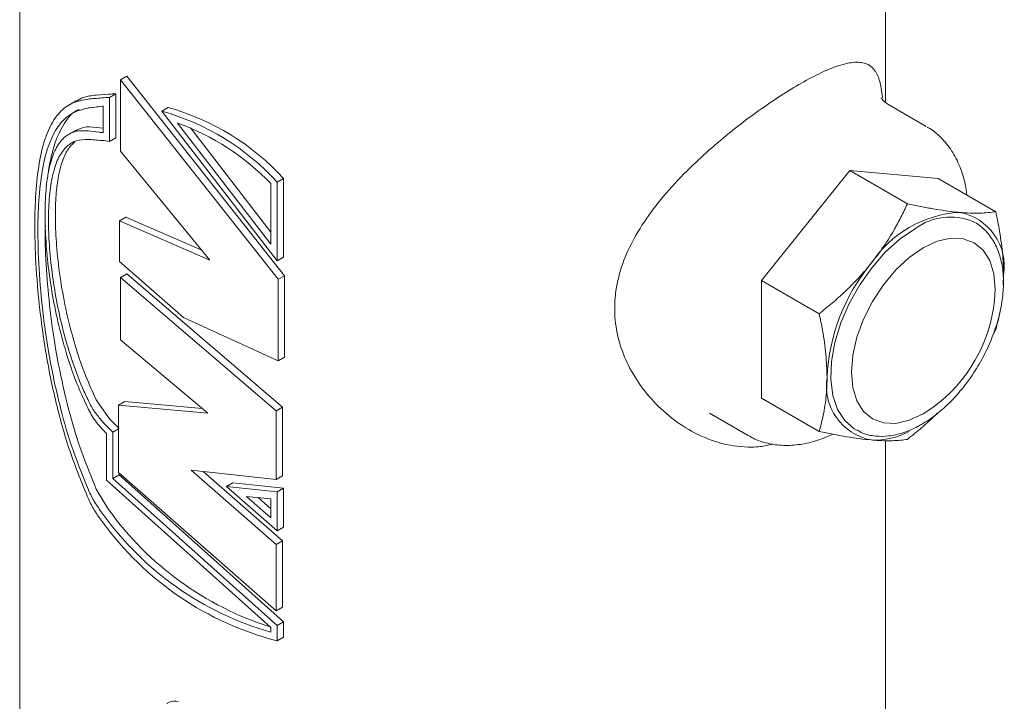
# Model space of a CAD drawing. Units: millimetres. Extents: x 0 to 682, y 0 to 365.
# Drawn here: x 337 to 383, y 216 to 248 of the extents above; entities that cross this region are included whole.
import ezdxf

# ---------------------------------------------------------------- set-up
doc = ezdxf.new("R2010")
doc.units = ezdxf.units.MM
doc.linetypes.add('SLD-Durchgehend', pattern=[0])

msp = doc.modelspace()

# ---------------------------------------------------------------- linework, layer by layer
at = {"color": 7, "linetype": 'SLD-Durchgehend', "lineweight": 15}
for p, q in [((337.01941, 261.49157), (337.01941, 186.93234)), ((377.48303, 244.14933), (377.48303, 253.98109)), ((341.73405, 245.20356), (342.02868, 245.37365)), ((349.39935, 236.05525), (342.02868, 245.37365)), ((341.73405, 245.20356), (349.10473, 235.88517)), ((341.73405, 241.86768), (341.73405, 245.20356)), ((340.59919, 244.48817), (341.17427, 244.52982)), ((341.21862, 244.37778), (341.51325, 244.54786)), ((341.21862, 244.37778), (341.21862, 242.32883)), ((341.51325, 242.49892), (341.51325, 244.54786)), ((339.66068, 244.22268), (339.34632, 244.0412)), ((340.92399, 242.73318), (340.92399, 243.97055)), ((343.66206, 243.74055), (343.95669, 243.91064)), ((379.38984, 243.02393), (377.58484, 244.06593)), ((349.05318, 236.74889), (343.66206, 243.74055)), ((340.92399, 242.94037), (340.59919, 242.98217)), ((344.39882, 243.18594), (348.75856, 237.53187)), ((344.99595, 242.96372), (348.75856, 238.08405)), ((339.62771, 242.83962), (339.31323, 242.65808)), ((341.21862, 242.32883), (341.51325, 242.49892)), ((345.90905, 236.77688), (341.73405, 241.86768)), ((371.68798, 235.8355), (375.81277, 240.9667)), ((378.50849, 239.4105), (375.81277, 240.9667)), ((375.81277, 240.9667), (379.93756, 240.59788)), ((348.75856, 237.53187), (348.75856, 240.36027)), ((349.05318, 240.4285), (349.34781, 240.59858)), ((349.05318, 240.4285), (349.05318, 236.74889)), ((349.34781, 236.91898), (349.34781, 240.59858)), ((382.63328, 239.04168), (379.93756, 240.59788)), ((341.68251, 238.62112), (341.97713, 238.79121)), ((341.68251, 236.71491), (341.68251, 238.62112)), ((341.68251, 238.62112), (345.90905, 236.77688)), ((345.52764, 237.24196), (341.97713, 238.79121)), ((344.67201, 234.09556), (341.68251, 236.71491)), ((349.05318, 236.74889), (349.34781, 236.91898)), ((341.73405, 235.97032), (342.02868, 236.1404)), ((349.29627, 229.91956), (342.02868, 236.1404)), ((382.98373, 235.62924), (383.00169, 236.07899)), ((383.00169, 236.07899), (382.99931, 235.91594)), ((341.73405, 233.05142), (341.73405, 235.97032)), ((341.73405, 235.97032), (349.00164, 229.74947)), ((349.10473, 235.88517), (349.39935, 236.05525)), ((349.10473, 235.88517), (349.10473, 232.07273)), ((349.39935, 232.24282), (349.39935, 236.05525)), ((374.3837, 234.2793), (371.68798, 235.8355)), ((371.68798, 230.33549), (371.68798, 235.8355)), ((349.10473, 232.07273), (344.67201, 234.09556)), ((382.46386, 233.19688), (382.63328, 233.54166)), ((345.80596, 229.62851), (341.73405, 233.05142)), ((349.10473, 232.07273), (349.39935, 232.24282)), ((340.59919, 230.26278), (341.17427, 229.42384)), ((341.63096, 230.01333), (341.92559, 230.18341)), ((345.54243, 229.85004), (341.92559, 230.18341)), ((374.3837, 228.77928), (371.68798, 230.33549)), ((341.63096, 226.85616), (341.63096, 230.01333)), ((341.63096, 230.01333), (345.80596, 229.62851)), ((349.00164, 229.74947), (349.29627, 229.91956)), ((349.00164, 229.74947), (349.00164, 226.53273)), ((349.29627, 226.70281), (349.29627, 229.91956)), ((369.25145, 229.63221), (371.05719, 228.58978)), ((341.37325, 228.75112), (341.63096, 228.89989)), ((341.37325, 228.75112), (341.37325, 226.58795)), ((341.07862, 226.49884), (341.07862, 228.68035)), ((377.48303, 179.80609), (377.48303, 228.34725)), ((349.00164, 226.53273), (345.03281, 226.97723)), ((345.03281, 226.97723), (349.00164, 223.49469)), ((349.29627, 223.66478), (345.59275, 226.91452)), ((348.75856, 219.62296), (341.07862, 226.49884)), ((341.37325, 226.58795), (341.66788, 226.75803)), ((341.37325, 226.58795), (349.05318, 219.71207)), ((349.00164, 220.39709), (341.63096, 226.85616)), ((341.66788, 226.75803), (341.66788, 226.82381)), ((349.34781, 219.88216), (341.66788, 226.75803)), ((349.00164, 226.53273), (349.29627, 226.70281)), ((341.17427, 225.13645), (340.59919, 226.09016)), ((346.6822, 226.20377), (346.97682, 226.37386)), ((346.6822, 226.20377), (349.05318, 225.96685)), ((349.05318, 224.13541), (346.6822, 226.20377)), ((349.34781, 226.13693), (346.97682, 226.37386)), ((349.05318, 225.96685), (349.34781, 226.13693)), ((349.05318, 225.96685), (349.05318, 224.13541)), ((349.34781, 224.3055), (349.34781, 226.13693)), ((348.75856, 225.62814), (347.61341, 225.74257)), ((347.61341, 225.74257), (348.75856, 224.74359)), ((348.16635, 225.68732), (348.75856, 225.1707)), ((348.75856, 224.74359), (348.75856, 225.62814)), ((349.05318, 224.13541), (349.34781, 224.3055)), ((349.00164, 223.49469), (349.29627, 223.66478)), ((349.29627, 220.56718), (349.29627, 223.66478)), ((349.00164, 223.49469), (349.00164, 220.39709)), ((349.00164, 220.39709), (349.29627, 220.56718)), ((348.75856, 219.41106), (348.75856, 219.62296)), ((349.05318, 219.71207), (349.34781, 219.88216)), ((349.05318, 219.71207), (349.05318, 218.99724)), ((349.34781, 219.16733), (349.34781, 219.88216)), ((349.05318, 218.99724), (349.34781, 219.16733))]:
    msp.add_line(p, q, dxfattribs=at)
at = {"color": 7, "linetype": 'SLD-Durchgehend', "lineweight": 15, "flags": 128}
for points in [[(376.13496, 228.83478), (376.0233, 228.89988), (375.582, 229.28414), (375.24659, 229.81026), (375.02787, 230.46133), (374.93286, 231.21642), (374.96462, 232.05126), (375.12212, 232.93903), (375.4003, 233.85118), (375.79022, 234.7584), (376.27935, 235.63153), (376.85197, 236.44252), (377.48967, 237.16528), (378.17196, 237.7766), (378.8769, 238.25682)], [(382.57728, 234.89001), (382.60694, 235.42134), (382.54242, 236.14055), (382.35134, 236.75763), (382.04105, 237.24887), (381.62346, 237.59538), (381.11463, 237.78385), (380.53411, 237.80704), (379.9042, 237.66406), (379.24913, 237.36039)], [(379.24913, 237.36039), (378.59405, 236.90772), (377.96415, 236.32344), (377.38363, 235.62999), (376.8748, 234.85404), (376.45721, 234.02539), (376.14692, 233.1759), (375.95584, 232.3382), (375.89132, 231.5445), (375.95584, 230.82529), (376.14692, 230.20821), (376.45721, 229.71697), (376.8748, 229.37046), (377.38363, 229.18199), (377.96415, 229.1588), (378.59405, 229.30178), (379.24913, 229.60544), (379.69496, 229.89715)]]:
    msp.add_lwpolyline(points, dxfattribs=at)
at = {"color": 7, "linetype": 'SLD-Durchgehend', "lineweight": 15}
for centre, radius, start, end in [((341.35752, 238.57589), 5.80355, 91.371494, 94.723225), ((341.65215, 238.74597), 5.80355, 91.371494, 94.723225), ((341.46863, 238.62401), 5.3742, 95.816554, 96.291972), ((340.86626, 232.83661), 11.49717, 42.4635, 74.407176), ((340.57163, 232.66652), 11.49717, 42.4635, 74.407176), ((340.42688, 232.28146), 11.60534, 44.117212, 69.985905), ((340.40276, 238.21031), 4.55281, 83.426093, 83.987538), ((340.53206, 237.99123), 4.3916, 81.005877, 85.460482), ((381.25781, 233.69851), 5.32443, 93.429538, 146.565085), ((380.46974, 236.49143), 2.56532, 350.748121, 79.453222), ((380.51521, 236.0356), 2.76005, 67.532093, 126.411343), ((383.69616, 230.90432), 8.95355, 140.227928, 177.360713), ((375.47575, 235.66124), 7.14328, 306.20345, 353.801927), ((377.28406, 230.90417), 2.56532, 170.748121, 259.453222), ((350.17808, 237.89128), 12.69124, 222.889685, 226.070533), ((350.47271, 238.06136), 12.69124, 222.889685, 226.070533), ((350.56141, 238.11107), 13.37393, 223.620215, 224.842268), ((376.97571, 231.81975), 3.44133, 267.31504, 297.99058), ((353.18043, 233.73067), 14.76511, 215.595763, 252.431264), ((352.7052, 233.37331), 14.50933, 215.40954, 254.216234), ((352.69218, 233.11117), 14.57551, 215.861331, 255.542309)]:
    msp.add_arc(centre, radius, start, end, dxfattribs=at)
for points, knots in [([(372.20569, 228.19602), (372.01326, 228.14604), (371.6913, 228.06241), (370.91256, 228.03102), (369.86135, 228.15501), (368.59555, 228.65109), (367.4672, 229.38024), (366.54991, 230.23603), (365.80742, 231.20517), (365.25624, 232.24467), (364.90066, 233.38203), (364.79457, 234.46473), (364.87895, 235.4526), (365.11097, 236.43901), (365.5609, 237.53321), (366.28375, 238.73291), (367.21797, 239.92777), (368.26756, 241.03496), (369.36053, 242.04154), (370.40641, 242.90788), (371.45246, 243.69678), (372.4658, 244.394), (373.45885, 245.00783), (374.36829, 245.49443), (375.16283, 245.83447), (375.86886, 246.03066), (376.45816, 246.03719), (376.87436, 245.81901), (377.13787, 245.40535), (377.27967, 244.93439), (377.32657, 244.52724), (377.34417, 244.37444)], [0, 0, 0, 0, 0.01861571, 0.03114672, 0.07353731, 0.11769753, 0.15645159, 0.19605575, 0.23099032, 0.26657402, 0.30238096, 0.33916639, 0.3653918, 0.39201629, 0.42939322, 0.4676722, 0.50840772, 0.55009575, 0.5843573, 0.61936931, 0.65067379, 0.68285462, 0.71574139, 0.74991571, 0.78312619, 0.81744845, 0.85971598, 0.90343801, 0.94014292, 0.97753671, 1, 1, 1, 1]), ([(340.59919, 244.48817), (340.39063, 244.46623), (340.04662, 244.43005), (339.77703, 244.26831), (339.67088, 244.20462)], [0, 0, 0, 0, 0.60626697, 1, 1, 1, 1]), ([(340.87965, 244.35973), (340.75527, 244.34953), (340.50442, 244.32894), (340.32377, 244.31405), (340.23268, 244.30654)], [0, 0, 0, 0, 0.49581011, 1, 1, 1, 1]), ([(377.58937, 244.07048), (377.51743, 244.11741), (377.37273, 244.21182), (377.28211, 244.36457), (377.28426, 244.36046), (377.28509, 244.35887)], [0, 0, 0, 0, 0.37700557, 0.75837616, 1, 1, 1, 1]), ([(340.23268, 225.62776), (339.93171, 226.35826), (339.32123, 227.83996), (338.66996, 230.22304), (338.26582, 232.25191), (338.03068, 233.85722), (337.85537, 235.39086), (337.75469, 236.84642), (337.72215, 238.17976), (337.73417, 239.37567), (337.82104, 240.68247), (338.03585, 241.95734), (338.37637, 242.97506), (338.84888, 243.69677), (339.44983, 244.16536), (339.97001, 244.25917), (340.23268, 244.30654)], [0, 0, 0, 0, 0.08924562, 0.18101927, 0.27028166, 0.31619433, 0.36250868, 0.44677072, 0.49024607, 0.53412604, 0.61051578, 0.68905119, 0.76716231, 0.84713941, 0.92281158, 1, 1, 1, 1]), ([(340.23268, 226.04609), (339.98251, 226.65957), (339.47695, 227.89933), (338.87668, 229.97762), (338.47674, 231.82604), (338.22493, 233.38434), (338.03271, 234.88451), (337.88684, 236.67935), (337.85297, 238.55132), (337.94219, 240.14997), (338.14213, 241.4377), (338.46588, 242.47239), (338.91604, 243.21472), (339.48868, 243.71039), (339.98305, 243.82855), (340.23268, 243.88821)], [0, 0, 0, 0, 0.078789543, 0.159223978, 0.250594627, 0.297569768, 0.344946013, 0.431987373, 0.522102449, 0.601158405, 0.682482593, 0.762447031, 0.844348425, 0.921405794, 1, 1, 1, 1]), ([(340.87965, 243.96584), (340.75508, 243.95193), (340.50388, 243.92389), (340.32358, 243.90017), (340.23268, 243.88821)], [0, 0, 0, 0, 0.49586411, 1, 1, 1, 1]), ([(339.79602, 243.8135), (339.78812, 243.811), (339.49599, 243.71838), (339.11067, 243.21906), (338.70474, 242.44451), (338.48983, 241.59573), (338.38491, 241.15339), (338.35969, 240.87045), (338.35967, 240.87027)], [0, 0, 0, 0, 0.00925346, 0.3419243, 0.66552384, 0.8319787, 0.99988994, 1, 1, 1, 1]), ([(339.63854, 242.81985), (339.75386, 242.88432), (340.0271, 243.03707), (340.38966, 243.00228), (340.59919, 242.98217)], [0, 0, 0, 0, 0.42206901, 1, 1, 1, 1]), ([(381.28133, 239.82214), (381.26192, 239.98668), (381.20572, 240.46313), (380.97303, 241.16417), (380.59691, 241.91017), (380.09075, 242.5091), (379.6917, 242.87047), (379.448, 242.98499), (379.4303, 242.99332)], [0, 0, 0, 0, 0.117707156, 0.340857207, 0.561079379, 0.77568363, 0.983700691, 1, 1, 1, 1]), ([(340.23268, 242.81331), (340.08181, 242.82267), (339.77805, 242.8415), (339.33643, 242.70597), (338.91568, 242.3727), (338.57026, 241.75026), (338.33522, 240.88054), (338.21461, 239.82981), (338.19272, 238.61906), (338.25893, 237.34357), (338.41001, 235.99007), (338.64385, 234.60219), (338.97274, 233.17296), (339.36475, 231.88351), (339.78769, 230.75325), (340.08373, 230.1268), (340.23268, 229.8116)], [0, 0, 0, 0, 0.057046227, 0.114857694, 0.197383153, 0.282418634, 0.362578443, 0.445506798, 0.518860075, 0.594533085, 0.66507688, 0.737474905, 0.811874874, 0.88811999, 0.943706725, 1, 1, 1, 1]), ([(340.23268, 242.81331), (340.37924, 242.79499), (340.56622, 242.77161), (340.82394, 242.74403), (340.87965, 242.73807)], [0, 0, 0, 0, 0.78387829, 1, 1, 1, 1]), ([(340.23268, 242.41861), (340.03334, 242.4117), (339.62904, 242.39767), (339.16292, 242.08421), (338.79423, 241.54576), (338.54278, 240.78343), (338.39462, 239.80997), (338.34889, 238.7046), (338.39375, 237.48106), (338.51984, 236.2136), (338.73069, 234.88627), (339.0291, 233.52809), (339.42993, 232.15175), (339.84537, 231.03666), (340.1379, 230.40951), (340.23268, 230.2063)], [0, 0, 0, 0, 0.083660329, 0.169684476, 0.253364278, 0.339684771, 0.419506182, 0.502036422, 0.575910211, 0.651954245, 0.725678708, 0.80127827, 0.880226319, 0.961191001, 1, 1, 1, 1]), ([(340.59919, 230.26278), (340.43188, 230.62508), (340.05992, 231.43057), (339.5925, 232.80468), (339.20023, 234.31079), (338.91604, 235.83948), (338.74555, 237.26839), (338.67528, 238.58084), (338.69713, 239.69304), (338.80294, 240.63809), (338.98925, 241.39247), (339.24707, 241.97529), (339.48777, 242.20537), (339.6038, 242.31629)], [0, 0, 0, 0, 0.08024794, 0.17840826, 0.27944647, 0.37662923, 0.47709486, 0.56687666, 0.65960555, 0.74426605, 0.83125028, 0.91865331, 1, 1, 1, 1]), ([(340.23268, 242.41861), (340.32135, 242.4122), (340.50044, 242.39924), (340.75242, 242.37918), (340.87965, 242.36905)], [0, 0, 0, 0, 0.49507041, 1, 1, 1, 1]), ([(378.50849, 239.4105), (378.4091, 239.2023), (378.21007, 238.78539), (377.82251, 238.07931), (377.36963, 237.35296), (376.98595, 236.85481), (376.81451, 236.63222)], [0, 0, 0, 0, 0.2167029, 0.43393839, 0.74706711, 1, 1, 1, 1]), ([(380.9393, 239.01341), (380.88996, 239.01802), (380.67893, 239.03777), (380.28112, 239.08682), (379.72408, 239.17384), (379.13264, 239.28142), (378.71677, 239.36742), (378.50849, 239.4105)], [0, 0, 0, 0, 0.07008928, 0.29983837, 0.53084894, 0.76503474, 1, 1, 1, 1]), ([(382.63328, 239.04168), (382.51947, 239.02616), (382.29146, 238.99508), (381.89538, 238.97401), (381.45314, 238.97485), (381.11094, 239.00053), (380.9393, 239.01341)], [0, 0, 0, 0, 0.24726817, 0.49536227, 0.74687385, 1, 1, 1, 1]), ([(383.00169, 236.07899), (382.999, 236.25192), (382.99362, 236.59841), (382.95072, 237.13837), (382.88351, 237.69145), (382.7824, 238.32573), (382.68794, 238.77925), (382.63328, 239.04168)], [0, 0, 0, 0, 0.18412796, 0.36894597, 0.55564423, 0.74286639, 1, 1, 1, 1]), ([(338.21833, 238.39758), (338.21364, 238.09148), (338.20072, 237.24753), (338.30721, 235.63859), (338.52209, 233.67753), (338.8684, 231.62096), (339.33199, 229.64766), (339.89916, 227.777), (340.36453, 226.65562), (340.59919, 226.09016)], [0, 0, 0, 0, 0.08729814, 0.24068625, 0.39835658, 0.55564123, 0.71670307, 0.85714662, 1, 1, 1, 1]), ([(379.16854, 229.1099), (379.29177, 229.18506), (379.64601, 229.4011), (380.21507, 229.85544), (380.84988, 230.49503), (381.42842, 231.22558), (381.93574, 232.02387), (382.35826, 232.86855), (382.6842, 233.73686), (382.90365, 234.60626), (383.00827, 235.45467), (382.99116, 236.26092), (382.84588, 237.00039), (382.5728, 237.65147), (382.17109, 238.16821), (381.81448, 238.48167), (381.5823, 238.57067), (381.5434, 238.58558)], [0, 0, 0, 0, 0.03904625, 0.11224749, 0.18528485, 0.25812963, 0.33085248, 0.40357526, 0.47641023, 0.54948525, 0.62294356, 0.69688035, 0.77119442, 0.84501268, 0.91694814, 0.98608442, 1, 1, 1, 1]), ([(376.81451, 236.63222), (376.76518, 236.57161), (376.55414, 236.31234), (376.15633, 235.86781), (375.59929, 235.31377), (375.00785, 234.78222), (374.59198, 234.44712), (374.3837, 234.2793)], [0, 0, 0, 0, 0.07008928, 0.29983837, 0.53084894, 0.76503474, 1, 1, 1, 1]), ([(374.3837, 234.2793), (374.41173, 234.14796), (374.4678, 233.88517), (374.5869, 233.25022), (374.71896, 232.37498), (374.74102, 231.67082), (374.75211, 231.31661)], [0, 0, 0, 0, 0.1285657, 0.25722912, 0.62637262, 1, 1, 1, 1]), ([(382.63328, 233.54166), (382.67216, 233.68248), (382.74999, 233.96436), (382.82473, 234.28664), (382.85468, 234.47216), (382.85994, 234.50472)], [0, 0, 0, 0, 0.451494343, 0.903732487, 1, 1, 1, 1]), ([(374.75211, 231.31661), (374.7507, 231.19266), (374.74786, 230.94451), (374.712, 230.37811), (374.6122, 229.6361), (374.46012, 229.06584), (374.3837, 228.77928)], [0, 0, 0, 0, 0.13407938, 0.26842952, 0.63238428, 1, 1, 1, 1]), ([(340.87965, 229.25376), (340.75486, 229.39944), (340.50265, 229.69388), (340.32329, 230.03431), (340.23268, 230.2063)], [0, 0, 0, 0, 0.49478608, 1, 1, 1, 1]), ([(340.87965, 228.88474), (340.78789, 228.98686), (340.53327, 229.27024), (340.34994, 229.60041), (340.23268, 229.8116)], [0, 0, 0, 0, 0.36036051, 1, 1, 1, 1]), ([(378.50849, 228.41046), (378.72692, 228.58772), (379.16449, 228.94283), (379.62935, 229.35158), (379.86317, 229.59092), (379.90138, 229.63003)], [0, 0, 0, 0, 0.45467511, 0.91086892, 1, 1, 1, 1]), ([(374.3837, 228.77928), (374.60284, 228.734), (375.04185, 228.64327), (375.66946, 228.53067), (376.27039, 228.43823), (376.63275, 228.40091), (376.81451, 228.38219)], [0, 0, 0, 0, 0.24726817, 0.49536227, 0.74687385, 1, 1, 1, 1]), ([(376.15325, 228.84791), (376.24111, 228.79619), (376.50085, 228.64328), (377.00801, 228.5455), (377.64001, 228.54625), (378.30601, 228.69813), (378.81982, 228.91437), (379.10752, 229.07568), (379.16854, 229.1099)], [0, 0, 0, 0, 0.10396802, 0.3073725, 0.51235901, 0.72351325, 0.94135157, 1, 1, 1, 1]), ([(371.0833, 228.59575), (371.15194, 228.55086), (371.42402, 228.37294), (371.97845, 228.20669), (372.72059, 228.10247), (373.50799, 228.15636), (374.28003, 228.3284), (374.7873, 228.5489), (375.02077, 228.65039)], [0, 0, 0, 0, 0.06371631, 0.25256509, 0.44156368, 0.63398004, 0.83153002, 1, 1, 1, 1]), ([(376.81451, 228.38219), (376.863, 228.37806), (377.07047, 228.36038), (377.413, 228.34324), (377.81749, 228.34428), (378.1847, 228.36615), (378.40044, 228.39567), (378.50849, 228.41046)], [0, 0, 0, 0, 0.07008928, 0.29983837, 0.53084894, 0.76503474, 1, 1, 1, 1]), ([(340.23268, 226.04609), (340.23473, 226.04144), (340.31946, 225.84949), (340.50907, 225.47388), (340.75549, 225.1364), (340.87965, 224.96636)], [0, 0, 0, 0, 0.01216945, 0.50227526, 1, 1, 1, 1]), ([(340.23268, 225.62776), (340.32218, 225.44403), (340.50264, 225.0736), (340.75331, 224.74041), (340.87965, 224.57247)], [0, 0, 0, 0, 0.49598901, 1, 1, 1, 1]), ([(344.44346, 216.17098), (344.28473, 216.17981), (344.0781, 216.1913), (343.92876, 216.08575), (343.89413, 216.06128)], [0, 0, 0, 0, 0.76815956, 1, 1, 1, 1])]:
    msp.add_open_spline(points, degree=3, knots=knots, dxfattribs=at)

doc.saveas('drawing.dxf')
